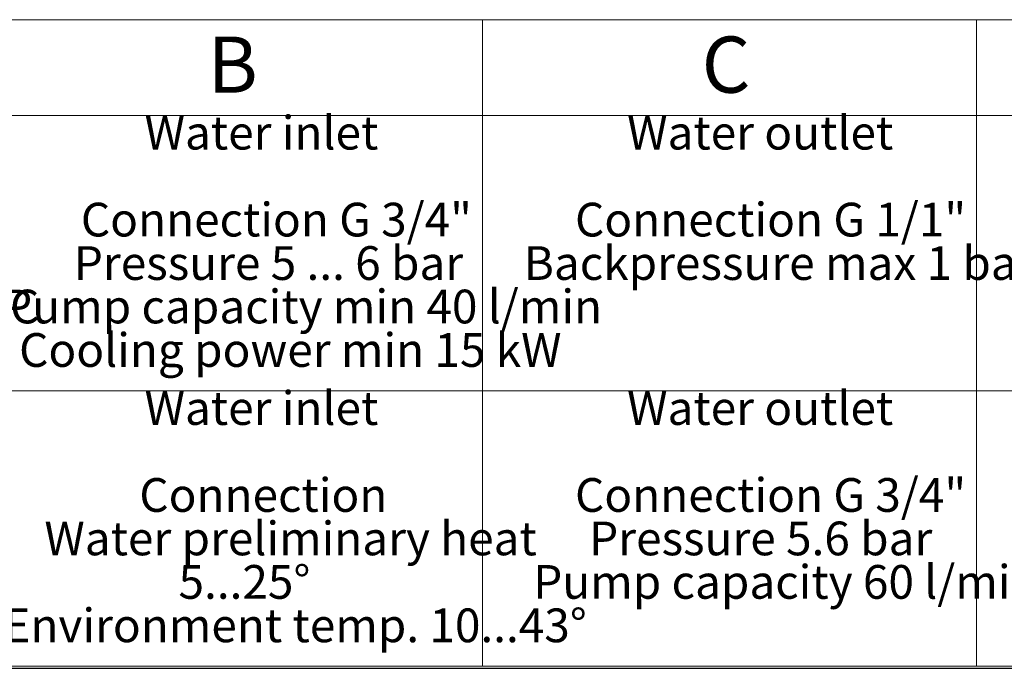
# Model space of a CAD drawing. Units: millimetres. Extents: x 20 to 423, y 10 to 287.
# Drawn here: x 95 to 182, y 10 to 68 of the extents above; entities that cross this region are included whole.
import ezdxf

# ---------------------------------------------------------------- set-up
doc = ezdxf.new("R2010")
doc.units = ezdxf.units.MM
doc.styles.add('SLDTEXTSTYLE0', font='TXT', dxfattribs={"width": 0.605})

# ---------------------------------------------------------------- blocks, each defined once
blk = doc.blocks.new('SW_TABLEANNOTATION_0')
at = {"color": 0, "linetype": 'Continuous', "lineweight": 0}
for p, q in [((204, 0), (0, 0)), ((116, 0), (116, -57.523)), ((160, 0), (160, -57.523)), ((0, -8.523), (204, -8.523)), ((0, -33.023), (204, -33.023)), ((0, -57.523), (204, -57.523))]:
    blk.add_line(p, q, dxfattribs=at)
at = {"color": 0, "linetype": 'Continuous', "lineweight": 0, "attachment_point": 1, "style": 'SLDTEXTSTYLE0'}
for s, insert, char_height in [('B', (91.521, -1.495), 5), ('C', (135.521, -1.495), 5), ('Water inlet', (85.923, -8.552), 3), ('Water outlet', (128.888, -8.552), 3), ('Connection G 3/4"', (80.246, -16.285), 3), ('Connection G 1/1"', (124.246, -16.285), 3), ('Pressure 5 ... 6 bar', (79.621, -20.152), 3), ('Backpressure max 1 bar', (119.679, -20.152), 3), ('Control voltage: 24 VDC', (31.777, -24.019), 3), ('Pump capacity min 40 l/min', (73.329, -24.019), 3), ('Cooling power min 15 kW', (74.748, -27.885), 3), ('Water inlet', (85.923, -33.052), 3), ('Water outlet', (128.888, -33.052), 3), ('Connection', (85.452, -40.785), 3), ('Connection G 3/4"', (124.246, -40.785), 3), ('Water preliminary heat', (77, -44.652), 3), ('Pressure 5.6 bar', (125.504, -44.652), 3), ('5...25°', (88.944, -48.519), 3), ('Pump capacity 60 l/min', (120.523, -48.519), 3), ('Environment temp. 10...43°', (73.346, -52.385), 3)]:
    blk.add_mtext(s, dxfattribs=dict(at, insert=insert, char_height=char_height))

msp = doc.modelspace()

# ---------------------------------------------------------------- linework, layer by layer
at = {"color": 7, "linetype": 'Continuous', "lineweight": 25}
msp.add_line((20, 10), (410, 10), dxfattribs=at)

# ---------------------------------------------------------------- block references
at = {"color": 7, "linetype": 'Continuous', "lineweight": 0}
msp.add_blockref('SW_TABLEANNOTATION_0', (19.995866, 67.705292), dxfattribs=at)

doc.saveas('drawing.dxf')
